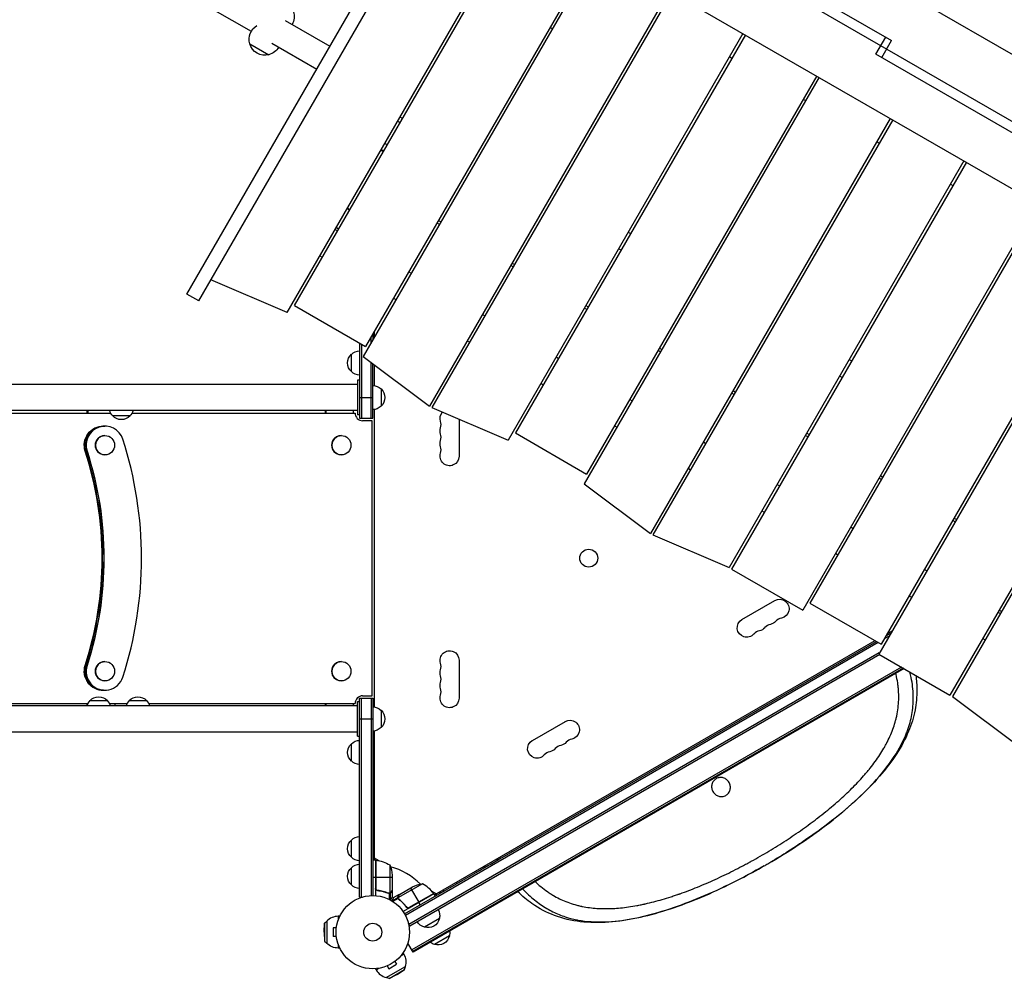
# Model space of a CAD drawing. Units: millimetres. Extents: x -7480 to 4837, y -6242 to 4478.
# Drawn here: x -511 to 913, y -1149 to 238 of the extents above; entities that cross this region are included whole.
import ezdxf

# ---------------------------------------------------------------- set-up
doc = ezdxf.new("R2010")
doc.units = ezdxf.units.MM
doc.header["$LTSCALE"] = 20
doc.layers.add('2d', color=230, linetype='Continuous')

msp = doc.modelspace()

# ---------------------------------------------------------------- linework, layer by layer
at = {"layer": '2d'}
for p, q in [((-251.6, -168.8), (561.4, 1239.4)), ((-268.9, -158.8), (231.2, 707.4)), ((1347.9, -56.4), (214.3, 598.1)), ((179.3, 537.5), (750.4, 207.8)), ((172.2, 525.3), (1305.8, -129.2)), ((130.1, 452.4), (1263.8, -202.1)), ((-123.9, -185.6), (215.9, 402.9)), ((-113.4, -175.3), (219.3, 400.9)), ((325.9, 339.4), (-13.9, -249.1)), ((322.4, 341.4), (-10.3, -234.8)), ((428.9, 279.9), (82.1, -320.8)), ((432.4, 277.9), (85.5, -322.8)), ((-256.2, 268), (-175.7, 221.5)), ((-126.8, 237.2), (-61.9, 199.7)), ((535.4, 218.4), (195.7, -370.1)), ((538.9, 216.4), (206.2, -359.8)), ((-178, 203.4), (-150.3, 187.4)), ((-145.8, 204.3), (-80.9, 166.8)), ((727.6, 188.3), (741.8, 212.8)), ((736.3, 183.3), (750.4, 207.8)), ((1298.8, -141.5), (727.6, 188.3)), ((516, 184.7), (519.5, 182.7)), ((642, 156.9), (309.3, -419.3)), ((645.4, 154.9), (305.7, -433.6)), ((622.5, 123.2), (626, 121.2)), ((42.9, 95.3), (39.4, 97.3)), ((748.5, 95.4), (401.6, -505.3)), ((751.9, 93.4), (405.1, -507.3)), ((729, 61.7), (732.5, 59.7)), ((855, 33.9), (515.2, -554.6)), ((858.5, 31.9), (518.7, -556.6)), ((835.6, 0.2), (839, -1.8)), ((961.5, -27.6), (621.8, -616.1)), ((965, -29.6), (632.3, -605.8)), ((96.4, -58), (93, -56)), ((95, -52.5), (98.4, -54.5)), ((-54.5, -65.3), (-51, -67.3)), ((-49.5, -64.7), (-53, -62.7)), ((369.5, -69.1), (372.9, -71.1)), ((1071.5, -91.1), (731.7, -679.6)), ((1068, -89.1), (735.3, -665.3)), ((-76.5, -103.4), (-73, -105.4)), ((52.1, -126.8), (55.5, -128.8)), ((202.9, -119.5), (199.5, -117.5)), ((201.5, -114), (204.9, -116)), ((-123.9, -185.6), (-234, -138.3)), ((1174.6, -150.6), (834.8, -739.1)), ((1178, -152.6), (838.3, -741.1)), ((-251.6, -168.8), (-268.9, -158.8)), ((30.1, -164.9), (33.5, -166.9)), ((-113.4, -175.3), (-10.3, -234.8)), ((309.5, -181), (306, -179)), ((308, -175.5), (311.5, -177.5)), ((158.6, -188.3), (162, -190.3)), ((2, -213.5), (2, -221.5)), ((-2.5, -229.3), (-2.5, -221.3)), ((0, -217), (0, -225)), ((136.6, -226.4), (140, -228.4)), ((-19, -229.8), (-19, -338.5)), ((-16.5, -231.3), (-16.5, -338.5)), ((416, -242.5), (412.5, -240.5)), ((414.5, -237), (418, -239)), ((-31, -271), (-31, -246)), ((-13.9, -249.1), (82.1, -320.8)), ((265.1, -249.8), (268.6, -251.8)), ((689, -253.6), (692.5, -255.6)), ((-2.5, -338.5), (-2.5, -257.6)), ((0, -338.5), (0, -259.5)), ((2, -261), (2, -291.1)), ((-22, -283.5), (-22, -333.5)), ((-19, -283.5), (-22, -283.5)), ((-22, -289.5), (-2030.5, -289.5)), ((12, -296), (12, -321)), ((243.1, -287.9), (246.6, -289.9)), ((521, -298.5), (524.5, -300.5)), ((-19, -308.5), (0, -308.5)), ((371.6, -311.3), (375.1, -313.3)), ((522.5, -304), (519, -302)), ((-22, -327.5), (-2030.5, -327.5)), ((-413, -331), (-413, -327.5)), ((-412.3, -327.5), (-412.3, -331)), ((-68.4, -331), (-68.4, -327.5)), ((-67.7, -327.5), (-67.7, -331)), ((-28.1, -331), (-28.1, -327.5)), ((2, -325.9), (2, -756.1)), ((85.5, -322.8), (195.7, -370.1)), ((-531.7, -331), (-379, -331)), ((-351.1, -335), (-376.1, -335)), ((-348.2, -331), (-25.6, -331)), ((-19, -333.5), (-22, -333.5)), ((-19, -338.5), (0, -338.5)), ((124.7, -339.6), (124.7, -393.5)), ((-390, -350), (-387.3, -350)), ((-0.9, -342), (-14.7, -342)), ((-0.9, -740), (-0.9, -342)), ((349.6, -349.4), (353.1, -351.4)), ((-387.3, -363.5), (-387.3, -363.5)), ((-45.4, -363.5), (-45.4, -363.5)), ((206.2, -359.8), (309.3, -419.3)), ((629, -365.5), (625.6, -363.5)), ((627.6, -360), (631, -362)), ((478.1, -372.8), (481.6, -374.8)), ((-415.9, -386), (-413.2, -386)), ((-387.3, -391.5), (-387.3, -391.5)), ((-45.4, -391.5), (-45.4, -391.5)), ((456.1, -410.9), (459.6, -412.9)), ((735.6, -427), (732.1, -425)), ((734.1, -421.5), (737.6, -423.5)), ((305.7, -433.6), (401.6, -505.3)), ((584.7, -434.3), (588.1, -436.3)), ((562.7, -472.4), (566.1, -474.4)), ((840.6, -483), (844.1, -485)), ((691.2, -495.8), (694.7, -497.8)), ((842.1, -488.5), (838.6, -486.5)), ((405.1, -507.3), (515.2, -554.6)), ((669.2, -533.9), (672.7, -535.9)), ((518.7, -556.6), (621.8, -616.1)), ((797.7, -557.3), (801.2, -559.3)), ((775.7, -595.4), (779.2, -597.4)), ((533.9, -629.8), (581.6, -602.3)), ((632.3, -605.8), (735.3, -665.3)), ((904.2, -618.8), (907.7, -620.8)), ((909.2, -618.2), (905.7, -616.2)), ((746.6, -653.8), (739.7, -657.8)), ((742.2, -653.5), (749.1, -649.5)), ((744.2, -650), (751.1, -646)), ((45.9, -1055.5), (728.5, -661.4)), ((731, -662.8), (47.1, -1057.7)), ((89.3, -1028.1), (726.5, -660.2)), ((882.2, -656.9), (885.7, -658.9)), ((732.6, -678.1), (52.2, -1070.9)), ((733.4, -680.5), (53.5, -1073.1)), ((731.7, -679.6), (834.8, -739.1)), ((-415.9, -696), (-413.2, -696)), ((-387.3, -690.5), (-387.3, -690.5)), ((-45.4, -690.5), (-45.4, -690.5)), ((124.7, -688.5), (124.7, -743.5)), ((764.9, -698.7), (56.4, -1107.7)), ((767.4, -700.2), (57.7, -1109.9)), ((768.4, -700.7), (58.2, -1110.8)), ((-387.3, -718.5), (-387.3, -718.5)), ((-45.4, -718.5), (-45.4, -718.5)), ((-390, -732), (-387.3, -732)), ((-14.7, -740), (-0.9, -740)), ((-22, -754.5), (-2009.5, -754.5)), ((-1536.2, -751), (-411.8, -751)), ((-413, -753.7), (-413, -751)), ((-412.3, -751), (-412.3, -752)), ((-408.9, -747), (-383.9, -747)), ((-381, -751), (-355.1, -751)), ((-372.7, -754.5), (-372.7, -751)), ((-352.2, -747), (-327.2, -747)), ((-324.3, -751), (-25.6, -751)), ((-68.4, -754.5), (-68.4, -751)), ((-67.7, -751), (-67.7, -754.5)), ((-28.1, -754.5), (-28.1, -751)), ((-22, -798.5), (-22, -748.5)), ((-22, -748.5), (-19, -748.5)), ((-19, -1031.2), (-19, -743.5)), ((-19, -743.5), (0, -743.5)), ((-16.5, -1031.2), (-16.5, -743.5)), ((-2.5, -743.5), (-2.5, -1029.1)), ((0, -743.5), (0, -1029)), ((838.3, -741.1), (934.2, -812.8)), ((12, -761), (12, -786)), ((-19, -773.5), (0, -773.5)), ((230.8, -804.8), (278.5, -777.3)), ((-22, -792.5), (-2009.5, -792.5)), ((2, -790.9), (2, -977.7)), ((-31, -834.5), (-31, -809.5)), ((-22, -798.5), (-19, -798.5)), ((695.7, -893.9), (695.7, -893.8)), ((695.7, -894), (695.7, -894)), ((-31, -973.7), (-31, -948.7)), ((4, -977.7), (0, -977.7)), ((2, -974.5), (8.9, -978.5)), ((4, -977.7), (4, -1029.2)), ((4.2, -1018.6), (4.2, -977.8)), ((4.4, -977.8), (4.4, -1019.6)), ((-31, -1013.7), (-31, -988.7)), ((24.7, -984.7), (24.7, -1025.6)), ((4, -1002.7), (0, -1002.7)), ((28, -1002.7), (4.2, -1002.7)), ((28, -999.6), (28, -1021.5)), ((7.8, -1021.7), (6.3, -1021.7)), ((19.8, -1024.5), (19.2, -1024.5)), ((26.4, -1024.5), (26.2, -1024.5)), ((28, -1021.7), (27.9, -1021.7)), ((28, -1021.7), (28, -1031.5)), ((71.8, -1011.9), (36.4, -1032.4)), ((38.4, -1027.5), (57.4, -1016.5)), ((54.6, -1018.1), (66.5, -1038.7)), ((85.2, -1022.5), (92.1, -1026.5)), ((97.6, -1023.4), (98.6, -1025.1)), ((-19, -1031.2), (-15.1, -1031.2)), ((23.2, -1025.7), (22.5, -1025.7)), ((23.7, -1026), (23.7, -1034.6)), ((23.8, -1025.8), (23.8, -1025.8)), ((25, -1025.7), (24.4, -1025.7)), ((25, -1025.7), (25, -1035.3)), ((36.2, -1032.2), (27.9, -1037)), ((36.6, -1033.5), (29.2, -1037.8)), ((38.2, -1027.6), (29.7, -1032.5)), ((36.2, -1032.2), (36.5, -1032.8)), ((36.6, -1030.4), (36.7, -1030.5)), ((36.6, -1033.4), (36.6, -1033.4)), ((37.1, -1033.8), (37.5, -1034.4)), ((38.2, -1027.6), (38.3, -1027.7)), ((39.9, -1036.1), (40.2, -1036.7)), ((88.3, -1026.4), (43.8, -1052.1)), ((88.1, -1026.1), (51.8, -1047)), ((52.8, -1046.7), (88.2, -1026.2)), ((68.6, -1042.4), (66.6, -1038.9)), ((88.3, -1026.4), (90.3, -1029.9)), ((91.4, -1026.9), (92.4, -1028.6)), ((48.3, -1045.1), (49.1, -1046.4)), ((426.5, -1049.3), (426.5, -1049.3)), ((426.6, -1049.3), (426.6, -1049.3)), ((-69.7, -1069.2), (-66.5, -1066)), ((-66.5, -1066), (-66.5, -1098)), ((-49.9, -1059), (-49.9, -1064)), ((-47.7, -1059), (-49.9, -1059)), ((96.3, -1062.2), (74.6, -1074.7)), ((-70.5, -1082), (-69.7, -1069.2)), ((-70.5, -1082), (-69.7, -1094.8)), ((-69.7, -1069.2), (-69.7, -1094.8)), ((-57.4, -1075.5), (-57.4, -1088.5)), ((-52.6, -1075.5), (-57.4, -1075.5)), ((-52.4, -1074), (-52.4, -1074)), ((-52.4, -1074), (-52.4, -1074)), ((53.5, -1073.1), (51.5, -1069.7)), ((-69.7, -1094.8), (-66.5, -1098)), ((-52.6, -1088.5), (-57.4, -1088.5)), ((-52.4, -1090), (-52.4, -1090)), ((-52.4, -1090), (-52.4, -1090)), ((110.8, -1087.3), (89.1, -1099.8)), ((-49.9, -1100), (-49.9, -1105)), ((-47.7, -1105), (-49.9, -1105)), ((58.2, -1110.8), (50.6, -1097.7)), ((31.9, -1124.3), (34.3, -1128.5)), ((33.1, -1123.4), (33.1, -1123.4)), ((33.1, -1123.4), (33.1, -1123.4)), ((40.5, -1116.2), (44.9, -1113.7)), ((43.8, -1111.9), (44.9, -1113.7)), ((4, -1134.9), (5, -1136.7)), ((5, -1136.7), (9.4, -1134.2)), ((19.3, -1131.4), (19.3, -1131.4)), ((19.3, -1131.4), (19.3, -1131.4)), ((19.4, -1147.6), (47.1, -1131.6)), ((20.7, -1130.8), (23.1, -1135)), ((23.1, -1135), (34.3, -1128.5)), ((23.7, -1148.8), (45.9, -1135.9)), ((35.3, -1143.1), (45.9, -1135.9)), ((45.9, -1135.9), (47.1, -1131.6)), ((23.7, -1148.8), (19.4, -1147.6)), ((35.3, -1143.1), (23.7, -1148.8))]:
    msp.add_line(p, q, dxfattribs=at)
for centre, radius in [((312.3, -540.9), 13), ((0, -1082), 53), ((0, -1082), 13)]:
    msp.add_circle(centre, radius, dxfattribs=at)
at = {"layer": '2d', "extrusion": (0, 0, -1)}
for centre, radius, start, end in [((136.6, 243.1), 23, 163.5613, 210.5813), ((155.9, 209.8), 23, 343.5613, 59.6812), ((-265.4, 237.6), 13.9, 293.8184, 310.3387), ((155.9, 209.7), 23, 255.9208, 344.0792), ((155.9, 209.8), 23, 209.4187, 256.4387), ((-364.5, -82.3), 13.9, 293.1284, 309.6426), ((18.8, -258), 17, 44.1865, 89.3587), ((19.5, -258.5), 17, 312.6679, 47.3321), ((18.8, -259), 17, 270.6413, 315.8135), ((-683.5, -266.5), 13.9, 290.3574, 306.8716), ((0.2, -308), 17, 90.6413, 135.8135), ((-0.5, -308.5), 17, 132.6679, 227.3321), ((364.1, -322.8), 17, 314.1865, 343.9844), ((363.1, -322.8), 17, 196.0156, 225.8135), ((0.2, -309), 17, 224.1865, 269.3587), ((363.6, -323.5), 17, 222.6679, 317.3321), ((-111, -338.5), 13.7, 340.8901, 41.8152), ((-111, -356.8), 13.7, 340.8901, 19.1099), ((-111, -375.2), 13.7, 340.8901, 19.1099), ((-111, -393.5), 13.7, 180, 19.1099), ((-588.4, -614.1), 13.7, 60, 259.1099), ((-540.8, -641.6), 13.7, 220.8901, 60), ((-572.5, -623.3), 13.7, 220.8901, 259.1099), ((-556.6, -632.5), 13.7, 220.8901, 259.1099), ((-111, -688.5), 13.7, 340.8901, 180), ((-111, -706.8), 13.7, 340.8901, 19.1099), ((-111, -725.2), 13.7, 340.8901, 19.1099), ((-111, -743.5), 13.7, 180, 19.1099), ((396.9, -759.2), 17, 16.0156, 45.8135), ((396.4, -758.5), 17, 42.6679, 137.3321), ((395.9, -759.2), 17, 134.1865, 163.9844), ((340.2, -759.2), 17, 16.0156, 45.8135), ((339.7, -758.5), 17, 42.6679, 137.3321), ((339.2, -759.2), 17, 134.1865, 163.9844), ((0.2, -773), 17, 90.6413, 135.8135), ((-0.5, -773.5), 17, 132.6679, 227.3321), ((-285.3, -789.1), 13.7, 60, 259.1099), ((0.2, -774), 17, 224.1865, 269.3587), ((19.5, -822), 17, 312.6679, 47.3321), ((18.8, -821.5), 17, 44.1865, 89.3587), ((-237.6, -816.6), 13.7, 220.8901, 60), ((-269.4, -798.3), 13.7, 220.8901, 259.1099), ((-253.5, -807.5), 13.7, 220.8901, 259.1099), ((18.8, -822.5), 17, 270.6413, 315.8135), ((19.5, -961.2), 17, 312.6679, 47.3321), ((18.8, -960.7), 17, 44.1865, 89.3587), ((18.8, -961.7), 17, 270.6413, 315.8135), ((-4, -980.7), 3, 93.1912, 96.4728), ((1.3, -1027.5), 50, 96.4728, 121.3497), ((19.5, -1001.2), 17, 312.6679, 47.3321), ((18.8, -1000.7), 17, 44.1865, 89.3587), ((21.9, -1002.7), 50, 158.8998, 176.3757), ((18.8, -1001.7), 17, 270.6413, 315.8135), ((-79.6, -1061.3), 50, 63.6243, 81.1002), ((-82.4, -1034.4), 17, 143.2437, 150), ((-85.7, -1027.9), 3, 143.5272, 146.8088), ((-79.8, -1057.6), 17, 150.6413, 195.8135), ((-78.9, -1058.1), 17, 284.1865, 329.3587), ((-79.7, -1058.5), 17, 192.6679, 287.3321), ((-94.3, -1082.8), 17, 171.3543, 195.8135), ((-94.2, -1083.6), 17, 192.6679, 287.3321), ((49.9, -1082), 23, 270, 316.4387), ((-93.4, -1083.3), 17, 284.1865, 308.6457), ((-24.9, -1125.2), 23, 150, 196.4387)]:
    msp.add_arc(centre, radius, start, end, dxfattribs=at)
at = {"layer": '2d'}
for centre, radius, start, end in [((0, 0), 51, 71.8812, 76.5178), ((84.5, -347.7), 14.3, 340.8901, 19.1099), ((84.5, -366), 14.3, 340.8901, 19.1099), ((84.5, -384.3), 14.3, 340.8901, 19.1099), ((577.8, -650.8), 14.3, 100.8901, 139.1099), ((593.7, -641.6), 14.3, 100.8901, 139.1099), ((561.9, -660), 14.3, 100.8901, 139.1099), ((84.5, -697.7), 14.3, 340.8901, 19.1099), ((84.5, -716), 14.3, 340.8901, 19.1099), ((84.5, -734.3), 14.3, 340.8901, 19.1099), ((290.6, -816.6), 14.3, 100.8901, 139.1099), ((258.8, -835), 14.3, 100.8901, 139.1099), ((274.7, -825.8), 14.3, 100.8901, 139.1099), ((0, -1082), 98, 87.5437, 87.6607), ((0, -1082), 98, 45.2001, 74.7999), ((47.9, -1055.8), 50, 36.4728, 61.3497), ((0, -1082), 98, 32.3393, 32.4563), ((-49.9, -1082), 23, 90, 136.4387), ((24.9, -1125.2), 23, 210, 256.4387)]:
    msp.add_arc(centre, radius, start, end, dxfattribs=at)
at = {"layer": '2d', "extrusion": (0, 0, -1)}
for centre, major_axis, ratio, start_param, end_param in [((0, 0), (35.4, 35.4), 1, -0.556026, -0.473374), ((0, 0), (35.4, 35.4), 1, 3.091368, 3.17402), ((-390, -377.5), (0, 27.5), 0.990268, 4.397242, 6.283185), ((-389.6, -377.5), (0, 27.5), 0.990268, 4.397242, 6.283185), ((-886.3, -541), (0, 500), 0.990268, 1.255649, 1.885936), ((-884.3, -541), (0, 500), 0.990268, 1.255649, 1.885936), ((-884.3, -541), (0, 500), 0.990268, 1.255649, 1.885936), ((-884, -541), (0, 500), 0.990268, 1.255649, 1.885936), ((-390, -704.5), (0, 27.5), 0.990268, 3.141593, 5.027528), ((-389.6, -704.5), (0, 27.5), 0.990268, 3.141593, 5.027528), ((112.4, -1017.1), (-6, 10.4), 0.878588, 1.403348, 1.570796), ((93.7, -1027.9), (-6, 10.4), 0.878588, 1.403348, 1.570796)]:
    msp.add_ellipse(centre, major_axis=major_axis, ratio=ratio, start_param=start_param, end_param=end_param, dxfattribs=at)
at = {"layer": '2d'}
for centre, major_axis, start_param, end_param in [((-14.7, -331), (0, 11), 1.570796, 3.141593), ((-389.6, -377.5), (0, 27.5), 0, 1.885943), ((-387.3, -377.5), (0, 27.5), -1.255649, 1.885943), ((-387.7, -377.5), (0, 27.5), 0, 1.885943), ((-387.3, -377.5), (0, 14), 0, 3.141593), ((-884, -541), (0, 555), 4.39725, 5.027536), ((-45.4, -377.5), (0, 14), 0, 3.141593), ((-886.6, -541), (0, 500), 4.39725, 5.027536), ((-886.3, -541), (0, 500), 4.39725, 5.027536), ((-389.6, -704.5), (0, 27.5), 1.255657, 3.141593), ((-387.7, -704.5), (0, 27.5), 1.255657, 3.141593), ((-387.7, -704.5), (0, 27.5), 1.255657, 3.141593), ((-387.3, -704.5), (0, 27.5), 1.255657, 4.39725), ((-387.3, -704.5), (0, 14), 0, 3.141593), ((-45.4, -704.5), (0, 14), 0, 3.141593), ((-14.7, -751), (0, 11), 0, 1.570796)]:
    msp.add_ellipse(centre, major_axis=major_axis, ratio=0.990268, start_param=start_param, end_param=end_param, dxfattribs=at)
for centre in [(-387.3, -377.5), (-45.4, -377.5), (-387.3, -704.5), (-45.4, -704.5)]:
    msp.add_ellipse(centre, major_axis=(0, 14), ratio=0.990268, dxfattribs=at)
for points, knots in [([(39.1, 88.7), (38.7, 89.1), (38.3, 89.4), (37.4, 90.3), (36.9, 90.8), (36.3, 91.4), (36.2, 91.5), (36.1, 91.6)], [0.174536676, 0.174536676, 0.174536676, 0.174536676, 0.176350771, 0.176350771, 0.178907289, 0.178907289, 0.179440749, 0.179440749, 0.179440749, 0.179440749]), ([(20.5, 57.4), (19.3, 57.8), (18.1, 58.1), (17, 58.4), (17, 58.4), (17, 58.4)], [0, 0, 0, 0, 0.004042939, 0.004042939, 0.004085966, 0.004085966, 0.004085966, 0.004085966]), ([(15.9, 48.5), (14.8, 48.9), (13.8, 49.2), (12.5, 49.5), (12.2, 49.6), (11.9, 49.6)], [0.03933833, 0.03933833, 0.03933833, 0.03933833, 0.042895408, 0.042895408, 0.043855126, 0.043855126, 0.043855126, 0.043855126]), ([(-33.9, -37.8), (-34, -37.8), (-34, -37.8), (-34.4, -37.4), (-34.8, -37), (-35.5, -36.4), (-35.8, -36), (-36.4, -35.4), (-36.7, -35.2), (-36.9, -34.9)], [0.071066183, 0.071066183, 0.071066183, 0.071066183, 0.071170324, 0.071170324, 0.0730441, 0.0730441, 0.074917876, 0.074917876, 0.076500999, 0.076500999, 0.076500999, 0.076500999]), ([(234.8, -1008.8), (237.4, -1011.3), (240.1, -1013.7), (246, -1018.6), (249.2, -1021), (254.2, -1024.5), (255.9, -1025.7), (258.5, -1027.3), (259.4, -1027.8), (260.7, -1028.6), (261.4, -1029), (262.2, -1029.5), (262.6, -1029.7), (262.8, -1029.8), (262.9, -1029.9), (262.9, -1029.9), (263, -1029.9), (263, -1029.9), (263, -1029.9), (269, -1033.3), (275.2, -1036.3), (285.3, -1040), (288.7, -1041.2), (294.1, -1042.7), (295.9, -1043.2), (298.6, -1043.8), (300, -1044.1), (301.7, -1044.5), (302.5, -1044.7), (302.9, -1044.8), (303.1, -1044.8), (303.2, -1044.8), (303.3, -1044.8), (303.3, -1044.8), (303.3, -1044.8), (303.3, -1044.8), (310, -1046.2), (316.9, -1047.1), (327.8, -1047.8), (331.6, -1047.9), (337.3, -1048), (339.2, -1048), (342.2, -1047.9), (343.7, -1047.8), (345.4, -1047.8), (346.3, -1047.7), (346.7, -1047.7), (346.9, -1047.7), (347, -1047.7), (347.1, -1047.7), (347.1, -1047.7), (347.1, -1047.7), (354.5, -1047.3), (362.1, -1046.6), (373.9, -1044.9), (377.9, -1044.2), (384, -1043.1), (386, -1042.7), (389.1, -1042.1), (390.7, -1041.7), (392.5, -1041.3), (393.5, -1041.1), (393.9, -1041), (394.2, -1041), (394.3, -1041), (394.3, -1040.9), (394.4, -1040.9), (394.4, -1040.9), (402.3, -1039.2), (410.4, -1037), (422.9, -1033.4), (427.1, -1032.1), (433.5, -1030), (435.7, -1029.3), (438.9, -1028.2), (440.5, -1027.7), (442.4, -1027), (443.4, -1026.7), (443.9, -1026.5), (444.1, -1026.4), (444.2, -1026.4), (444.3, -1026.4), (444.3, -1026.4), (452.7, -1023.4), (461.1, -1020.2), (478.1, -1013.3), (486.6, -1009.6), (503.9, -1001.7), (512.6, -997.6), (525.6, -991), (530, -988.7), (536.5, -985.3), (539.8, -983.5), (543.6, -981.5), (545.5, -980.4), (546.4, -979.9), (546.8, -979.7), (547.1, -979.5), (547.3, -979.5), (556, -974.6), (564.5, -969.7), (581.3, -959.7), (589.6, -954.5), (605.7, -944), (613.6, -938.6), (625.2, -930.4), (629, -927.7), (634.6, -923.5), (636.5, -922.2), (639.3, -920.1), (640.6, -919), (642.2, -917.8), (643, -917.2), (643.4, -916.9), (643.6, -916.7), (643.7, -916.6), (643.8, -916.6), (643.8, -916.6), (643.8, -916.6), (651.6, -910.6), (659, -904.6), (673.1, -892.6), (679.8, -886.6), (692.3, -874.6), (698.2, -868.7), (706.5, -859.7), (709.2, -856.7), (713, -852.3), (714.3, -850.8), (716.2, -848.6), (717.1, -847.4), (718.1, -846.1), (718.6, -845.5), (718.9, -845.2), (719, -845), (719.1, -844.9), (719.1, -844.9), (719.2, -844.9), (719.2, -844.9), (724.4, -838.3), (729.1, -831.9), (735.3, -822.3), (737.3, -819.1), (740.1, -814.4), (740.9, -812.8), (742.2, -810.5), (742.9, -809.3), (743.6, -807.9), (743.9, -807.2), (744.1, -806.9), (744.2, -806.7), (744.2, -806.6), (744.3, -806.6), (744.3, -806.6), (744.3, -806.6), (747.8, -799.6), (750.8, -792.7), (754.3, -782.6), (755.3, -779.2), (756.6, -774.3), (757, -772.6), (757.6, -770.1), (757.9, -768.9), (758.1, -767.4), (758.3, -766.7), (758.4, -766.4), (758.4, -766.2), (758.4, -766.1), (758.4, -766), (758.4, -766), (758.4, -766), (758.4, -766), (759.9, -758.3), (760.6, -750.7), (760.7, -739.6), (760.6, -736), (760.2, -730.5), (760.1, -728.7), (759.8, -726), (759.6, -724.7), (759.4, -723.1), (759.3, -722.3), (759.3, -721.9), (759.2, -721.7), (759.2, -721.6), (759.2, -721.6), (759.2, -721.6), (759.2, -721.5), (759.2, -721.5), (758.6, -717.4), (757.8, -713.2), (756.7, -708.6), (756.6, -708.1), (756.5, -707.6)], [0.07952, 0.07952, 0.07952, 0.07952, 0.09375, 0.09375, 0.109375, 0.109375, 0.1171875, 0.1171875, 0.1210938, 0.1210938, 0.1230469, 0.1240234, 0.1245117, 0.1247559, 0.1248779, 0.124939, 0.1249695, 0.1249695, 0.125, 0.125, 0.15625, 0.15625, 0.171875, 0.171875, 0.1796875, 0.1796875, 0.1835938, 0.1855469, 0.1865234, 0.1870117, 0.1872559, 0.1873779, 0.187439, 0.1874695, 0.1874695, 0.1875, 0.1875, 0.21875, 0.21875, 0.234375, 0.234375, 0.2421875, 0.2421875, 0.2460937, 0.2480469, 0.2490234, 0.2495117, 0.2497559, 0.2498779, 0.249939, 0.249939, 0.25, 0.25, 0.28125, 0.28125, 0.296875, 0.296875, 0.3046875, 0.3046875, 0.3085937, 0.3105469, 0.3115234, 0.3120117, 0.3122559, 0.3123779, 0.312439, 0.312439, 0.3125, 0.3125, 0.34375, 0.34375, 0.359375, 0.359375, 0.3671875, 0.3671875, 0.3710937, 0.3730469, 0.3740234, 0.3745117, 0.3747559, 0.3748779, 0.3748779, 0.375, 0.375, 0.40625, 0.40625, 0.4375, 0.4375, 0.46875, 0.46875, 0.484375, 0.484375, 0.4921875, 0.4960937, 0.4980469, 0.4990234, 0.4995117, 0.4995117, 0.5, 0.5, 0.53125, 0.53125, 0.5625, 0.5625, 0.59375, 0.59375, 0.609375, 0.609375, 0.6171875, 0.6171875, 0.6210937, 0.6230469, 0.6240234, 0.6245117, 0.6247559, 0.6248779, 0.624939, 0.624939, 0.625, 0.625, 0.65625, 0.65625, 0.6875, 0.6875, 0.71875, 0.71875, 0.734375, 0.734375, 0.7421875, 0.7421875, 0.7460937, 0.7480469, 0.7490234, 0.7495117, 0.7497559, 0.7498779, 0.749939, 0.749939, 0.75, 0.75, 0.78125, 0.78125, 0.796875, 0.796875, 0.8046875, 0.8046875, 0.8085937, 0.8105469, 0.8115234, 0.8120117, 0.8122559, 0.8123779, 0.812439, 0.812439, 0.8125, 0.8125, 0.84375, 0.84375, 0.859375, 0.859375, 0.8671875, 0.8671875, 0.8710937, 0.8730469, 0.8740234, 0.8745117, 0.8747559, 0.8748779, 0.874939, 0.8749695, 0.8749695, 0.875, 0.875, 0.90625, 0.90625, 0.921875, 0.921875, 0.9296875, 0.9296875, 0.9335937, 0.9355469, 0.9365234, 0.9370117, 0.9372559, 0.9373779, 0.937439, 0.9374695, 0.9374695, 0.9375, 0.9375, 0.953125, 0.953125, 0.9551376, 0.9551376, 0.9551376, 0.9551376]), ([(785.3, -710.5), (786.3, -717.6), (786.8, -724.6), (787, -741.4), (786.1, -751.1), (782.2, -771.1), (779, -781.4), (770.3, -802.5), (764.5, -813.2), (750.5, -834.9), (742.2, -845.8), (723.2, -867.7), (712.5, -878.6), (689.3, -900.1), (676.8, -910.7), (650.6, -931.2), (636.8, -941.2), (615.5, -955.6), (608.3, -960.4), (592.6, -970.4), (583.9, -975.7), (575.2, -980.8)], [3.835323, 3.835323, 3.835323, 3.835323, 6.404091, 6.404091, 10.191311, 10.191311, 14.446236, 14.446236, 19.152544, 19.152544, 24.196525, 24.196525, 29.439809, 29.439809, 34.714772, 34.714772, 39.95585, 39.95585, 42.551502, 42.551502, 45.590299, 45.590299, 45.590299, 45.590299]), ([(774.4, -787.2), (775.6, -783.4), (776.8, -779.6), (778.7, -771.9), (779.5, -768), (780.7, -760.1), (781.2, -756.1), (781.7, -748), (781.8, -743.8), (781.6, -735.4), (781.3, -731.1), (780.3, -722.4), (779.6, -718), (778.2, -710.9), (777.6, -708.3), (776.9, -705.7)], [0, 0, 0, 0, 0.125, 0.125, 0.25, 0.25, 0.375, 0.375, 0.5, 0.5, 0.625, 0.625, 0.75, 0.75, 0.8199263, 0.8199263, 0.8199263, 0.8199263]), ([(571.2, -983.1), (573.2, -981.9), (590.1, -972.1), (621, -952.6), (661.5, -923.4), (698.1, -892.8), (729.8, -861.1), (755.4, -828.1), (768.6, -803.2), (773.6, -789.3), (774.4, -787.2)], [0.0091691, 0.0091691, 0.0091691, 0.0091691, 0.0303041, 0.1867836, 0.342534, 0.4981046, 0.6543147, 0.8122863, 0.9716606, 1, 1, 1, 1]), ([(515.2, -865.3), (514.3, -863.8), (511.9, -860.9), (507, -858.4), (501.6, -857.9), (496.4, -859.6), (492.4, -863.2), (490.1, -868.1), (489.9, -873.6), (491.1, -877.2), (492, -878.7)], [0, 0, 0, 0, 0.126021, 0.251445, 0.376024, 0.5, 0.623977, 0.748555, 0.873979, 1, 1, 1, 1]), ([(492, -878.7), (492.9, -880.3), (495.4, -883.1), (500.2, -885.7), (505.7, -886.2), (510.8, -884.5), (514.8, -880.9), (517.1, -875.9), (517.4, -870.4), (516.1, -866.9), (515.2, -865.3)], [0, 0, 0, 0, 0.126021, 0.251445, 0.376024, 0.5, 0.623977, 0.748555, 0.873979, 1, 1, 1, 1]), ([(200.4, -964), (200.6, -964.3), (200.7, -964.5), (201.1, -965.1), (201.2, -965.4), (201.4, -965.7)], [0.014559857, 0.014559857, 0.014559857, 0.014559857, 0.015625, 0.015625, 0.016761966, 0.016761966, 0.016761966, 0.016761966]), ([(150.1, -995.3), (150.1, -995.3), (150.1, -995.3), (150.1, -995.3), (150.1, -995.3), (150.1, -995.3)], [-0.008630051, -0.008630051, -0.008630051, -0.008630051, -0.006335815, -0.006335815, -0.000103937, -0.000103937, -0.000103937, -0.000103937]), ([(566, -986.1), (551, -994.7), (535.7, -1002.9), (505.1, -1018.1), (489.7, -1025.2), (459.1, -1038), (443.9, -1043.8), (413.8, -1053.7), (398.8, -1057.9), (369.6, -1064.3), (355.2, -1066.5), (327.2, -1068.6), (313.5, -1068.4), (287.3, -1065.3), (274.8, -1062.4), (251.6, -1053.6), (240.7, -1048), (223.2, -1035.7), (216.2, -1029.9), (209.6, -1023.4)], [0, 0, 0, 0, 5.192934, 5.192934, 10.376995, 10.376995, 15.575221, 15.575221, 20.807372, 20.807372, 26.077805, 26.077805, 31.336729, 31.336729, 36.414543, 36.414543, 41.11204, 41.11204, 44.254526, 44.254526, 44.254526, 44.254526]), ([(294.7, -1064.1), (295.4, -1064.2), (302.3, -1065.5), (321.9, -1067.9), (355.1, -1066.7), (397.4, -1058.6), (441.4, -1045.1), (486.7, -1026.9), (528.5, -1006.9), (554.9, -992.5), (566, -986.1)], [0, 0, 0, 0, 0.0088822, 0.0886472, 0.2473598, 0.405307, 0.5618429, 0.7177218, 0.87371, 0.9908971, 0.9908971, 0.9908971, 0.9908971]), ([(6.7, -1021.8), (6.5, -1021.7), (6.3, -1021.7), (6, -1021.6), (5.8, -1021.5), (5.5, -1021.4), (5.3, -1021.3), (5, -1021.1), (4.9, -1020.9), (4.6, -1020.7), (4.5, -1020.5), (4.3, -1020.2), (4.3, -1020), (4.1, -1019.7), (4.1, -1019.5), (4, -1019.2), (4, -1019), (4, -1018.8)], [0, 0, 0, 0, 0.000547232, 0.000547232, 0.001094464, 0.001094464, 0.001641696, 0.001641696, 0.002188928, 0.002188928, 0.002736159, 0.002736159, 0.003283391, 0.003283391, 0.003830623, 0.003830623, 0.004377855, 0.004377855, 0.004377855, 0.004377855]), ([(6.9, -1021.6), (6.6, -1021.6), (6.3, -1021.5), (5.9, -1021.3), (5.8, -1021.3), (5.6, -1021.1), (5.4, -1021), (5.1, -1020.8), (4.9, -1020.6), (4.7, -1020.2), (4.6, -1020.1), (4.5, -1019.9), (4.4, -1019.7), (4.4, -1019.6)], [0, 0, 0, 0, 0.000839577, 0.000839577, 0.001259366, 0.001259366, 0.001679155, 0.001679155, 0.002518732, 0.002518732, 0.002938521, 0.002938521, 0.00335831, 0.00335831, 0.00335831, 0.00335831]), ([(6.7, -1021.8), (9.5, -1022.1), (12.3, -1022.6), (15.6, -1023.4), (16.3, -1023.6), (17.6, -1024), (18.3, -1024.2), (20.2, -1024.8), (21.4, -1025.3), (22.7, -1025.8)], [0.00267622, 0.00267622, 0.00267622, 0.00267622, 0.01136401, 0.01136401, 0.01353595, 0.01353595, 0.0157079, 0.0157079, 0.0200518, 0.0200518, 0.0200518, 0.0200518]), ([(22.7, -1025.6), (20.3, -1024.6), (17.7, -1023.8), (12.5, -1022.4), (9.7, -1021.9), (6.9, -1021.6)], [0, 0, 0, 0, 0.00859307, 0.00859307, 0.01718614, 0.01718614, 0.01718614, 0.01718614]), ([(26.4, -1024.5), (26.3, -1024.6), (26.2, -1024.8), (26.1, -1025), (26, -1025), (25.9, -1025.1), (25.9, -1025.2), (25.8, -1025.2), (25.8, -1025.2), (25.8, -1025.2), (25.8, -1025.3), (25.8, -1025.3), (25.5, -1025.5), (25.3, -1025.6), (25, -1025.7)], [0, 0, 0, 0, 0.25, 0.25, 0.375, 0.375, 0.4375, 0.46875, 0.484375, 0.492187, 0.492187, 0.5, 0.5, 1, 1, 1, 1]), ([(25.1, -1025.5), (25.4, -1025.4), (25.6, -1025.2), (25.9, -1024.9), (26, -1024.8), (26.2, -1024.6), (26.3, -1024.4), (26.4, -1024.3)], [0, 0, 0, 0, 0.00218234, 0.00218234, 0.003273511, 0.003273511, 0.004364681, 0.004364681, 0.004364681, 0.004364681]), ([(26.4, -1024.3), (26.8, -1023.6), (27.1, -1023), (27.7, -1022), (27.9, -1021.7), (28, -1021.5)], [0, 0, 0, 0, 0.00517024, 0.00517024, 0.01034048, 0.01034048, 0.01034048, 0.01034048]), ([(222.5, -1025.2), (223.4, -1026.1), (230.1, -1032.4), (242.6, -1042.5), (260.2, -1052.9), (277.6, -1059.9), (289.2, -1063), (294.7, -1064.1)], [0.1752748, 0.1752748, 0.1752748, 0.1752748, 0.208117, 0.4161215, 0.6206919, 0.8223526, 1, 1, 1, 1]), ([(25, -1025.7), (25, -1025.8), (24.9, -1025.8), (24.7, -1025.9), (24.6, -1025.9), (24.4, -1025.9), (24.3, -1026), (24.1, -1026), (23.9, -1026), (23.8, -1026)], [0, 0, 0, 0, 0.00051115, 0.00051115, 0.001022301, 0.001022301, 0.001533451, 0.001533451, 0.002044601, 0.002044601, 0.002044601, 0.002044601]), ([(25.6, -1035.6), (25.9, -1035.2), (26.1, -1034.8), (26.5, -1034.1), (26.7, -1033.8), (26.9, -1033.4), (27, -1033.2), (27.1, -1033), (27.2, -1032.9), (27.2, -1032.9), (27.8, -1031.9), (28, -1031.5), (28, -1031.5)], [0.0535023, 0.0535023, 0.0535023, 0.0535023, 0.125, 0.125, 0.1875, 0.1875, 0.21875, 0.234375, 0.234375, 0.25, 0.25, 0.5, 0.5, 0.5, 0.5]), ([(29.7, -1032.5), (29.7, -1032.5), (29.7, -1032.6), (29.5, -1032.9), (29.4, -1033.1), (29.3, -1033.3), (29.2, -1033.4), (29.1, -1033.6), (29, -1033.7), (29, -1033.7), (28.6, -1034.5), (28.1, -1035.4), (27.4, -1036.6)], [0.5, 0.5, 0.5, 0.5, 0.625, 0.625, 0.6875, 0.6875, 0.71875, 0.734375, 0.734375, 0.75, 0.75, 0.9464969, 0.9464969, 0.9464969, 0.9464969]), ([(36.2, -1032.2), (36.2, -1032), (36.2, -1031.9), (36.2, -1031.7), (36.2, -1031.6), (36.2, -1031.4), (36.2, -1031.4), (36.2, -1031.4), (36.3, -1031.3), (36.3, -1031.3), (36.3, -1031.3), (36.3, -1031), (36.4, -1030.7), (36.6, -1030.4)], [0, 0, 0, 0, 0.25, 0.25, 0.375, 0.4375, 0.46875, 0.484375, 0.492188, 0.492188, 0.5, 0.5, 1, 1, 1, 1]), ([(36.4, -1033.1), (36.4, -1032.9), (36.3, -1032.7), (36.2, -1032.4), (36.2, -1032.3), (36.2, -1032.2)], [0.000526185, 0.000526185, 0.000526185, 0.000526185, 0.001315456, 0.001315456, 0.002104727, 0.002104727, 0.002104727, 0.002104727]), ([(36.8, -1030.3), (36.7, -1030.4), (36.6, -1030.6), (36.5, -1030.9), (36.5, -1031), (36.4, -1031.4), (36.4, -1031.7), (36.4, -1032)], [0, 0, 0, 0, 0.001089402, 0.001089402, 0.002178803, 0.002178803, 0.004357607, 0.004357607, 0.004357607, 0.004357607]), ([(36.8, -1033.3), (36.7, -1033.1), (36.6, -1033), (36.5, -1032.7), (36.5, -1032.5), (36.4, -1032.4)], [0.001328787, 0.001328787, 0.001328787, 0.001328787, 0.001872455, 0.001872455, 0.002416124, 0.002416124, 0.002416124, 0.002416124]), ([(38.4, -1027.5), (38.3, -1027.7), (38.1, -1028), (37.5, -1029), (37.2, -1029.6), (36.8, -1030.3)], [0, 0, 0, 0, 0.00517024, 0.00517024, 0.01034048, 0.01034048, 0.01034048, 0.01034048]), ([(37.3, -1034.3), (39.4, -1035.9), (41.4, -1037.7), (44.3, -1040.6), (45.2, -1041.6), (46.6, -1043.3), (47.1, -1043.8), (48, -1045), (48.4, -1045.5), (48.8, -1046.1)], [0, 0, 0, 0, 0.00869705, 0.00869705, 0.01304558, 0.01304558, 0.01521984, 0.01521984, 0.01739411, 0.01739411, 0.01739411, 0.01739411]), ([(48.9, -1045.9), (47.2, -1043.5), (45.4, -1041.4), (41.6, -1037.5), (39.6, -1035.8), (37.5, -1034.2)], [0, 0, 0, 0, 0.00859307, 0.00859307, 0.01718614, 0.01718614, 0.01718614, 0.01718614]), ([(52.7, -1046.9), (52.6, -1047), (52.4, -1047.1), (52.1, -1047.2), (51.9, -1047.3), (51.5, -1047.3), (51.3, -1047.3), (51, -1047.3), (50.8, -1047.3), (50.4, -1047.2), (50.3, -1047.2), (49.9, -1047), (49.8, -1046.9), (49.5, -1046.8), (49.3, -1046.6), (49.1, -1046.4), (48.9, -1046.3), (48.8, -1046.1)], [0, 0, 0, 0, 0.000547172, 0.000547172, 0.001094344, 0.001094344, 0.001641516, 0.001641516, 0.002188688, 0.002188688, 0.00273586, 0.00273586, 0.003283032, 0.003283032, 0.003830204, 0.003830204, 0.004377377, 0.004377377, 0.004377377, 0.004377377]), ([(51.8, -1047), (51.6, -1047.1), (51.3, -1047.1), (50.9, -1047), (50.7, -1047), (50.5, -1047), (50.3, -1046.9), (49.9, -1046.8), (49.7, -1046.6), (49.3, -1046.3), (49.1, -1046.1), (48.9, -1045.9)], [0.001013661, 0.001013661, 0.001013661, 0.001013661, 0.001852653, 0.001852653, 0.002272148, 0.002272148, 0.002691644, 0.002691644, 0.003530636, 0.003530636, 0.004369628, 0.004369628, 0.004369628, 0.004369628])]:
    msp.add_open_spline(points, degree=3, knots=knots, dxfattribs=at)
for points in [[(20.5, 57.7), (19.3, 58), (18.2, 58.3), (17.1, 58.6)], [(22.1, 59.3), (21.6, 58.7), (21, 58.2), (20.5, 57.7)], [(21.7, 58.6), (21.3, 58.2), (20.9, 57.8), (20.5, 57.4)], [(695.5, -894), (695.6, -894), (695.7, -893.9), (695.7, -893.8)], [(695.7, -894), (695.6, -894), (695.6, -894), (695.5, -894)], [(695.7, -894), (695.7, -893.9), (695.7, -893.9), (695.7, -893.9)], [(150.1, -995.3), (164.2, -987.1), (174, -981.5), (179.5, -978.3)], [(179.5, -978.3), (182.9, -976.4), (184.6, -975.4), (184.6, -975.4)], [(184.6, -975.4), (184.6, -975.4), (182.9, -976.4), (179.5, -978.4)], [(183.6, -973.7), (184, -974.2), (184.3, -974.8), (184.6, -975.4)], [(184.6, -975.4), (184.6, -975.4), (184.6, -975.4), (184.6, -975.4)], [(149.1, -993.6), (149.4, -994.1), (149.7, -994.7), (150.1, -995.3)], [(566, -986.1), (566.9, -985.6), (567.8, -985.1), (568.6, -984.6)], [(568.6, -984.6), (569.5, -984.1), (570.4, -983.6), (571.2, -983.1)], [(4.4, -1019.6), (4.3, -1019.3), (4.2, -1019), (4.2, -1018.6)], [(28, -1021.5), (28, -1021.6), (27.9, -1021.6), (27.9, -1021.7)], [(216.7, -1019.2), (218.6, -1021.3), (220.6, -1023.3), (222.5, -1025.2)], [(23.2, -1025.7), (23, -1025.7), (22.9, -1025.7), (22.7, -1025.6)], [(23.7, -1026), (23.4, -1026), (23, -1025.9), (22.7, -1025.8)], [(23.8, -1025.8), (23.6, -1025.8), (23.4, -1025.8), (23.2, -1025.7)], [(23.8, -1025.8), (23.7, -1025.8), (23.7, -1025.8), (23.6, -1025.8)], [(23.8, -1026), (23.8, -1026), (23.7, -1026), (23.7, -1026)], [(24.7, -1025.6), (24.4, -1025.7), (24.1, -1025.8), (23.8, -1025.8)], [(23.8, -1025.8), (23.8, -1025.8), (23.8, -1025.8), (23.8, -1025.8)], [(23.8, -1025.8), (23.8, -1025.8), (23.8, -1025.8), (23.8, -1025.8)], [(25.1, -1025.5), (25, -1025.5), (24.9, -1025.6), (24.7, -1025.6)], [(36.4, -1032.4), (36.4, -1032.3), (36.4, -1032.1), (36.4, -1032)], [(36.4, -1033.1), (36.5, -1033.2), (36.5, -1033.3), (36.6, -1033.4)], [(36.6, -1033.5), (36.6, -1033.5), (36.6, -1033.4), (36.6, -1033.4)], [(37.3, -1034.3), (37.1, -1034), (36.8, -1033.8), (36.6, -1033.5)], [(37.5, -1034.2), (37.2, -1033.9), (37, -1033.6), (36.8, -1033.3)], [(36.8, -1033.3), (36.8, -1033.3), (36.8, -1033.3), (36.8, -1033.3)], [(36.8, -1033.3), (36.8, -1033.3), (36.8, -1033.3), (36.8, -1033.3)], [(38.3, -1027.7), (38.3, -1027.6), (38.4, -1027.6), (38.4, -1027.5)], [(48.9, -1045.9), (48.7, -1045.6), (48.5, -1045.3), (48.3, -1045.1)], [(51.8, -1047), (52.2, -1047), (52.5, -1046.8), (52.8, -1046.7)], [(426.5, -1049.3), (426.5, -1049.3), (426.6, -1049.3), (426.7, -1049.2)], [(426.5, -1049.3), (426.5, -1049.3), (426.5, -1049.3), (426.6, -1049.3)], [(426.7, -1049.2), (426.7, -1049.2), (426.6, -1049.3), (426.6, -1049.3)], [(426.7, -1049.2), (426.7, -1049.2), (426.7, -1049.2), (426.7, -1049.2)]]:
    msp.add_open_spline(points, degree=3, dxfattribs=at)
for points, weights in [([(695.7, -893.9), (695.7, -893.9), (695.7, -893.9), (695.7, -894)], [1, 0.999999988944, 0.999999988944, 1]), ([(26.4, -1024.5), (27.5, -1022.6), (28, -1021.7), (28, -1021.7)], [1, 0.989183671007, 0.983775506511, 0.983775506511]), ([(38.2, -1027.6), (38.2, -1027.6), (37.7, -1028.5), (36.6, -1030.4)], [0.983775506511, 0.983775506511, 0.989183671007, 1]), ([(426.6, -1049.3), (426.6, -1049.3), (426.5, -1049.3), (426.5, -1049.3)], [1, 0.999999988944, 0.999999988944, 1])]:
    msp.add_rational_spline(points, weights, degree=3, dxfattribs=at)

doc.saveas('drawing.dxf')
